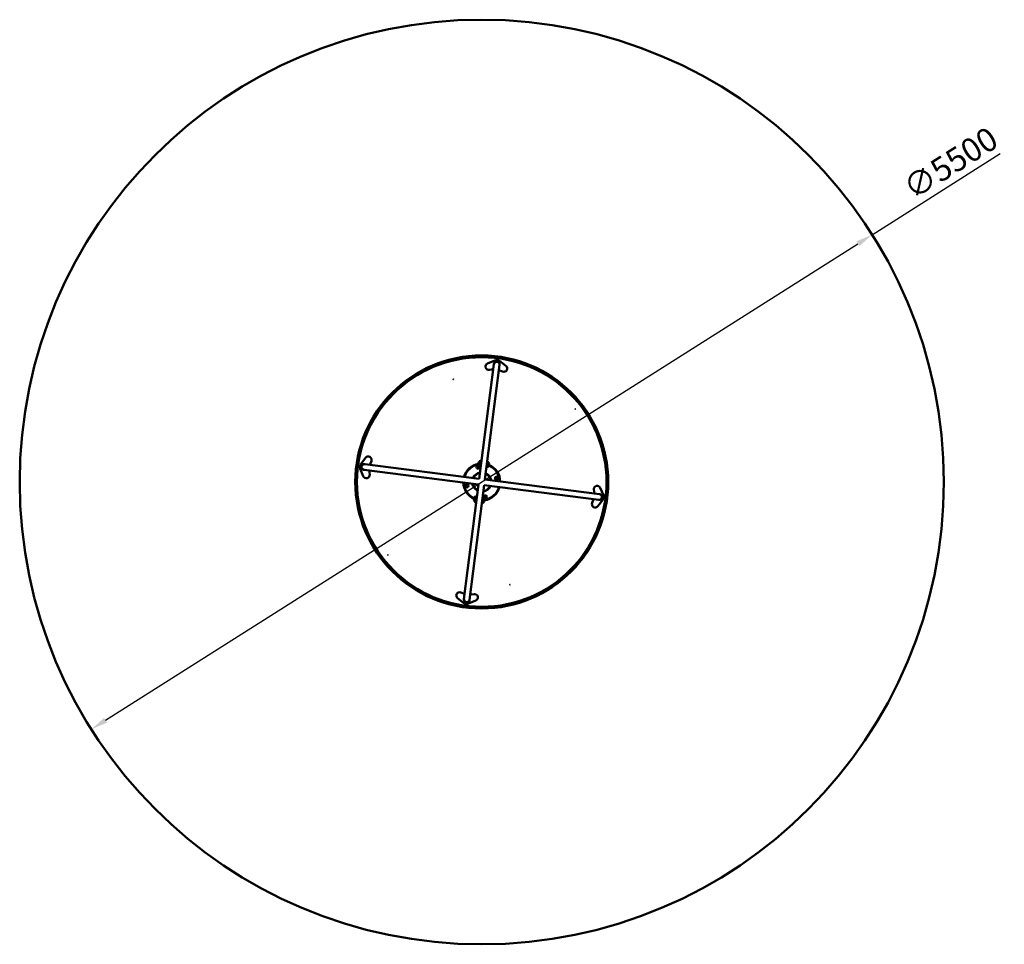
# Model space of a CAD drawing. Units: millimetres. Extents: x 4877 to 10736, y 3580 to 9080.
import ezdxf

# ---------------------------------------------------------------- set-up
doc = ezdxf.new("R2010")
doc.units = ezdxf.units.MM
doc.header["$LTSCALE"] = 40
doc.layers.add('Widoczne (ISO)', color=7, linetype='Continuous', lineweight=50)
doc.layers.add('Wymiar (ISO)', color=7, linetype='Continuous', lineweight=25)
doc.styles.add('Tekst notatki (ISO)', font='tahoma.ttf')
doc.dimstyles.new('Domyślne (ISO)', dxfattribs={"dimscale": 40, "dimtxt": 3.5, "dimasz": 2.5, "dimexe": 3.175, "dimexo": 0, "dimgap": 0.762, "dimtad": 1, "dimrnd": 1e-08, "dimzin": 0, "dimtxsty": 'Tekst notatki (ISO)', "dimcen": 0.09, "dimdle": 10, "dimclrd": 256, "dimclre": 256, "dimclrt": 256, "dimazin": 0, "dimtfac": 1.001486, "dimtmove": 0, "dimatfit": 3, "dimfxl": 1, "dimtolj": 1, "dimtzin": 0, "dimlwd": -1, "dimlwe": -1, "dimarcsym": 0})

# ---------------------------------------------------------------- blocks, each defined once
blk = doc.blocks.new('*D5')
at = {"layer": 'Defpoints', "color": 0, "transparency": 16777216}
for p in [(9950, 7801.4), (5303.1, 4859.2)]:
    blk.add_point(p, dxfattribs=at)
at = {"layer": 'Wymiar (ISO)', "transparency": 16777216}
for p, q in [((9950, 7801.4), (10711.7, 8283.7)), ((5387.6, 4912.7), (9865.5, 7747.9))]:
    blk.add_line(p, q, dxfattribs=at)
for points in [[(9856.6, 7762), (9874.4, 7733.8), (9950, 7801.4)], [(5378.7, 4926.7), (5396.5, 4898.6), (5303.1, 4859.2)]]:
    blk.add_solid(points, dxfattribs=at)
at = {"layer": 'Wymiar (ISO)', "transparency": 16777216, "insert": (10118.5, 8122.6), "char_height": 140, "attachment_point": 1, "rotation": 32.34059, "style": 'Tekst notatki (ISO)'}
blk.add_mtext('\\A1;∅5500', dxfattribs=at)

msp = doc.modelspace()

# ---------------------------------------------------------------- linework, layer by layer
at = {"layer": 'Widoczne (ISO)'}
for p, q in [((7661.3, 7035.6), (7705.2, 7054)), ((7732.5, 7050.5), (7770.4, 7021.6)), ((7699.1, 7030.7), (7612, 6349.1)), ((7645.4, 6344.9), (7732.5, 7026.5)), ((7695.2, 7000.5), (7671.7, 6997.3)), ((7750.7, 6987.2), (7728.7, 6996.2)), ((6906.3, 6436.2), (6935.2, 6474.1)), ((6969.6, 6454.4), (6960.6, 6432.4)), ((7613, 6453.4), (7609.7, 6427.6)), ((7663.3, 6420.7), (7666.6, 6446.5)), ((6921.3, 6365), (6902.9, 6408.9)), ((6926.1, 6402.8), (7607.7, 6315.7)), ((7612, 6349.1), (6930.4, 6436.3)), ((6956.3, 6399), (6959.5, 6375.4)), ((7600.9, 6419.1), (7601.8, 6420.1)), ((7601.4, 6417.9), (7600.9, 6419.1)), ((7602.2, 6415.8), (7601.7, 6417.1)), ((7603.5, 6415.6), (7602.2, 6415.8)), ((7602.3, 6420.7), (7603.1, 6421.8)), ((7603.1, 6421.8), (7604.4, 6421.6)), ((7605.6, 6415.3), (7604.3, 6415.5)), ((7605.3, 6421.4), (7606.5, 6421.2)), ((7606.4, 6416.3), (7605.6, 6415.3)), ((7606.5, 6421.2), (7607, 6420)), ((7607.8, 6418), (7607, 6417)), ((7607.3, 6419.2), (7607.8, 6418)), ((8327, 6257.7), (7645.4, 6344.9)), ((7711.6, 6351.2), (7711.8, 6352.5)), ((7712.6, 6350.4), (7711.6, 6351.2)), ((7711.9, 6353.3), (7712.1, 6354.6)), ((7712.1, 6354.6), (7713.3, 6355.1)), ((7714.3, 6349), (7713.2, 6349.9)), ((7714.1, 6355.4), (7715.3, 6355.9)), ((7715.5, 6349.5), (7714.3, 6349)), ((7715.3, 6355.9), (7716.4, 6355.1)), ((7717.5, 6350.3), (7716.3, 6349.8)), ((7717, 6354.5), (7718, 6353.7)), ((7717.7, 6351.6), (7717.5, 6350.3)), ((7718, 6353.7), (7717.8, 6352.4)), ((7607.7, 6315.7), (7520.6, 5634.1)), ((7535.1, 6306.9), (7535.3, 6308.1)), ((7536.1, 6306), (7535.1, 6306.9)), ((7535.4, 6309), (7535.6, 6310.3)), ((7535.6, 6310.3), (7536.8, 6310.7)), ((7537.8, 6304.7), (7536.7, 6305.5)), ((7537.6, 6311.1), (7538.8, 6311.5)), ((7539, 6305.1), (7537.8, 6304.7)), ((7538.8, 6311.5), (7539.8, 6310.7)), ((7541, 6305.9), (7539.8, 6305.5)), ((7540.5, 6310.2), (7541.5, 6309.3)), ((7541.2, 6307.2), (7541, 6305.9)), ((7541.5, 6309.3), (7541.3, 6308.1)), ((7554, 5629.8), (7641.1, 6311.4)), ((7641.1, 6311.4), (8322.7, 6224.3)), ((8296.8, 6261.6), (8293.6, 6285.1)), ((8331.8, 6295.6), (8350.2, 6251.6)), ((7586, 6241.4), (7582.7, 6215.7)), ((7636.2, 6208.8), (7639.5, 6234.6)), ((7645.3, 6242.6), (7646.1, 6243.6)), ((7645.8, 6241.3), (7645.3, 6242.6)), ((7646.5, 6239.3), (7646.1, 6240.5)), ((7647.8, 6239.1), (7646.5, 6239.3)), ((7646.7, 6244.2), (7647.5, 6245.3)), ((7647.5, 6245.3), (7648.8, 6245)), ((7650, 6238.8), (7648.7, 6239)), ((7649.6, 6244.9), (7650.9, 6244.7)), ((7650.8, 6239.8), (7650, 6238.8)), ((7650.9, 6244.7), (7651.4, 6243.5)), ((7652.1, 6241.5), (7651.3, 6240.5)), ((7651.7, 6242.7), (7652.1, 6241.5)), ((8283.5, 6206.1), (8292.5, 6228.2)), ((8346.7, 6224.3), (8317.9, 6186.4)), ((7520.6, 5610.1), (7482.7, 5638.9)), ((7502.4, 5673.4), (7524.4, 5664.3)), ((7557.9, 5660.1), (7581.4, 5663.3)), ((7591.8, 5625), (7547.9, 5606.6))]:
    msp.add_line(p, q, dxfattribs=at)
for centre, radius in [((7626.5, 6330.3), 2750), ((7626.5, 6330.3), 752.5), ((7626.5, 6330.3), 742.5), ((7458.3, 6940.5), 0.05), ((8183.6, 6764), 0.05), ((7604.4, 6418.5), 9.75), ((7604.4, 6418.5), 9.5), ((7714.8, 6352.5), 9.75), ((7714.8, 6352.5), 9.5), ((7538.3, 6308.1), 9.75), ((7538.3, 6308.1), 9.5), ((7648.7, 6242), 9.75), ((7648.7, 6242), 9.5), ((7069.4, 5896.6), 0.05), ((7794.8, 5720), 0.05)]:
    msp.add_circle(centre, radius, dxfattribs=at)
for centre, radius, start, end in [((7669, 7017.1), 20, 112.71471, 277.71471), ((7715.8, 7028.6), 17, 345.09781, 180.33162), ((7715.8, 7028.6), 16.9, 352.71471, 172.71471), ((7715.8, 7028.6), 27.5, 52.71471, 112.71471), ((7758.3, 7005.7), 20, 247.71471, 52.71471), ((6951.1, 6462), 20, 337.71471, 142.71471), ((7626.6, 6437.3), 21, 131.39013, 169.42118), ((7613.4, 6452.3), 1, 109.18265, 131.39013), ((7627.1, 6436.4), 22, 93.06099, 129.75807), ((7648.7, 6433.7), 22, 35.67136, 61.5276), ((7666, 6445.6), 1, 34.0393, 56.24678), ((7649.5, 6434.4), 21, 356.00825, 34.0393), ((6928.2, 6419.5), 27.5, 142.71471, 202.71471), ((6928.2, 6419.5), 17, 75.09781, 270.33162), ((6928.2, 6419.5), 16.9, 82.71471, 262.71471), ((7626.5, 6330.3), 110, 100.79994, 163.90335), ((7626.5, 6330.3), 110, 100.79994, 163.90335), ((7626.5, 6330.3), 107, 100.88311, 163.65425), ((7604.4, 6418.5), 3.03, 192.98591, 209.12451), ((7604.4, 6418.5), 3.03, 132.98591, 149.12451), ((7604.4, 6418.5), 3.03, 252.98591, 269.12451), ((7604.4, 6418.5), 3.03, 72.98591, 89.12451), ((7626.9, 6439.7), 21, 176.00825, 214.0393), ((7604.4, 6418.5), 3.03, 312.98591, 329.12451), ((7604.4, 6418.5), 3.03, 12.98591, 29.12451), ((7610.3, 6428.5), 1, 214.0393, 236.24678), ((7627.6, 6440.4), 22, 215.67136, 252.36844), ((7649.2, 6437.6), 22, 283.90183, 309.75807), ((7663, 6421.8), 1, 289.18265, 311.39013), ((7649.8, 6436.8), 21, 311.39013, 349.42118), ((7626.5, 6330.3), 107, 1.77518, 66.58797), ((7626.5, 6330.3), 110, 1.52608, 66.70349), ((7626.5, 6330.3), 110, 1.52608, 66.70349), ((6939.7, 6372.7), 20, 202.71471, 7.71471), ((7626.5, 6330.3), 57.5, 99.75497, 155.67446), ((7626.5, 6330.3), 57.2, 99.86255, 155.56688), ((7626.5, 6330.3), 54.5, 100.72419, 154.70524), ((7626.5, 6330.3), 54.5, 10.72419, 64.70524), ((7626.5, 6330.3), 57.5, 9.75497, 65.67446), ((7626.5, 6330.3), 57.2, 9.86255, 65.56688), ((7714.8, 6352.5), 3.03, 162.98591, 179.12451), ((7714.8, 6352.5), 3.03, 222.98591, 239.12451), ((7714.8, 6352.5), 3.03, 102.98591, 119.12451), ((7714.8, 6352.5), 3.03, 282.98591, 299.12451), ((7714.8, 6352.5), 3.03, 42.98591, 59.12451), ((7714.8, 6352.5), 3.03, 342.98591, 359.12451), ((7626.5, 6330.3), 110, 181.52608, 244.53191), ((7626.5, 6330.3), 110, 181.52608, 244.53191), ((7626.5, 6330.3), 107, 181.77518, 244.36391), ((7538.3, 6308.1), 3.03, 162.98591, 179.12451), ((7538.3, 6308.1), 3.03, 222.98591, 239.12451), ((7538.3, 6308.1), 3.03, 102.98591, 119.12451), ((7538.3, 6308.1), 3.03, 282.98591, 299.12451), ((7538.3, 6308.1), 3.03, 42.98591, 59.12451), ((7538.3, 6308.1), 3.03, 342.98591, 359.12451), ((7626.5, 6330.3), 57.5, 189.75497, 245.67446), ((7626.5, 6330.3), 57.2, 189.86255, 245.56688), ((7626.5, 6330.3), 54.5, 190.72419, 244.70524), ((7626.5, 6330.3), 57.2, 279.86255, 335.56688), ((7626.5, 6330.3), 57.5, 279.75497, 335.67446), ((7626.5, 6330.3), 54.5, 280.72419, 334.70524), ((7626.5, 6330.3), 107, 278.99153, 343.65425), ((7626.5, 6330.3), 110, 278.79071, 343.90335), ((7626.5, 6330.3), 110, 278.79071, 343.90335), ((8313.4, 6287.8), 20, 22.71471, 187.71471), ((7599.8, 6227.8), 21, 176.00825, 214.0393), ((7599.5, 6225.4), 21, 131.39013, 169.42118), ((7583.2, 6216.6), 1, 214.0393, 236.24678), ((7600.5, 6228.5), 22, 215.67136, 252.36844), ((7586.3, 6240.4), 1, 109.18265, 131.39013), ((7600, 6224.5), 22, 93.06099, 129.75807), ((7621.6, 6221.8), 22, 35.67136, 61.5276), ((7622.7, 6224.9), 21, 311.39013, 349.42118), ((7638.9, 6233.7), 1, 34.0393, 56.24678), ((7622.4, 6222.5), 21, 356.00825, 34.0393), ((7648.7, 6242), 3.03, 192.98591, 209.12451), ((7648.7, 6242), 3.03, 132.98591, 149.12451), ((7648.7, 6242), 3.03, 252.98591, 269.12451), ((7648.7, 6242), 3.03, 72.98591, 89.12451), ((7648.7, 6242), 3.03, 312.98591, 329.12451), ((7648.7, 6242), 3.03, 12.98591, 29.12451), ((8324.9, 6241), 17, 255.09781, 90.33162), ((8324.9, 6241), 16.9, 262.71471, 82.71471), ((8324.9, 6241), 27.5, 322.71471, 22.71471), ((7622.2, 6225.7), 22, 283.90183, 309.75807), ((7635.9, 6209.9), 1, 289.18265, 311.39013), ((8302, 6198.6), 20, 157.71471, 322.71471), ((7494.8, 5654.8), 20, 67.71471, 232.71471), ((7537.3, 5632), 17, 165.09781, 0.33162), ((7537.3, 5632), 16.9, 172.71471, 352.71471), ((7584.1, 5643.4), 20, 292.71471, 97.71471), ((7537.3, 5632), 27.5, 232.71471, 292.71471)]:
    msp.add_arc(centre, radius, start, end, dxfattribs=at)

# ---------------------------------------------------------------- dimensions: what is measured, and where the dimension line sits
at = {"layer": 'Wymiar (ISO)'}
dim = msp.add_diameter_dim_2p(p1=(5303.1, 4859.2), p2=(9950, 7801.4), dimstyle='Domyślne (ISO)', override={"dimdec": 0, "dimlfac": 1, "dimtp": 0, "dimtm": 0, "dimtdec": 2, "dimatfit": 2}, dxfattribs=at)
dim.commit()
dim.dimension.update_dxf_attribs({"geometry": '*D5', "text_midpoint": (10450.7, 8118.4), "dimtype": 163})

doc.saveas('drawing.dxf')
